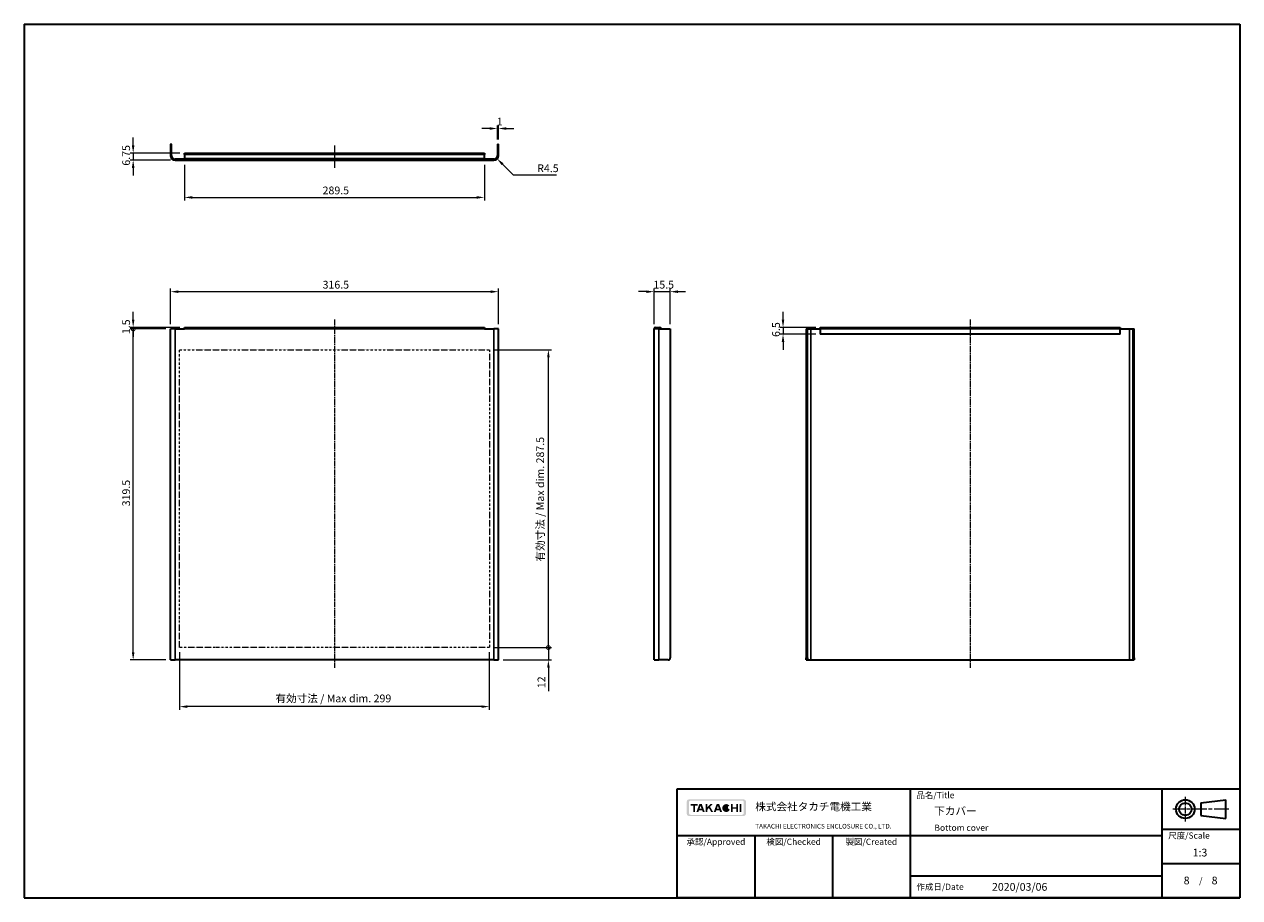
# Model space of a CAD drawing. Units: millimetres. Extents: x 17 to 11231, y 2 to 1688.
# Drawn here: x 10058 to 11231, y 2 to 845 of the extents above; entities that cross this region are included whole.
import ezdxf
from ezdxf.enums import TextEntityAlignment as Align

# ---------------------------------------------------------------- set-up
doc = ezdxf.new("R2010")
doc.units = ezdxf.units.MM
doc.linetypes.add('CHAIN', pattern=[0.3543, 0.2362, -0.0295, 0.0591, -0.0295])
doc.linetypes.add('DASH_DOUBLE_DOT', pattern=[0.4398, 0.24, -0.06, 0.0098, -0.06, 0.01, -0.06])
for name, color, linetype, lineweight in [('Border (ISO)', 7, 'Continuous', 35), ('Dimension (ISO)', 7, 'Continuous', 18), ('Dimension (ISO) @ 1', 7, 'Continuous', 18), ('Sketch Geometry (ISO)', 7, 'Continuous', 18), ('Title (ISO)', 7, 'Continuous', 35), ('Visible (ISO)', 7, 'Continuous', 35), ('Visible Narrow (ISO)', 7, 'Continuous', 25)]:
    doc.layers.add(name, color=color, linetype=linetype, lineweight=lineweight)
doc.layers.add('Centerline (ISO)', color=7, linetype='Continuous', lineweight=18, true_color=0x80ffff)
doc.layers.add('Hatch (ISO)', color=1, linetype='Continuous', lineweight=18, true_color=0xff0000)
doc.styles.add('Note Text (TK)', font='MS PGothic.ttf')
doc.styles.add('文字スタイル67', font='arial.ttf')
doc.dimstyles.new('Default - Method 1b (TK)', dxfattribs={"dimscale": 6, "dimtxt": 2.5, "dimasz": 2.5, "dimexe": 1, "dimexo": 1.5, "dimgap": 1, "dimtad": 1, "dimtoh": 1, "dimrnd": 1e-08, "dimdsep": 46, "dimtxsty": 'Note Text (TK)', "dimcen": 0.09, "dimdle": 5, "dimclrd": 100, "dimclre": 100, "dimclrt": 7, "dimadec": 1, "dimazin": 1, "dimtfac": 1, "dimtmove": 0, "dimatfit": 3, "dimfxl": 0, "dimtolj": 1, "dimlwd": -1, "dimlwe": -1, "dimarcsym": 0})

# ---------------------------------------------------------------- blocks, each defined once
blk = doc.blocks.new('図面枠 tk図枠')
at = {"layer": 'Border (ISO)'}
for p, q in [((14.5, 289), (405.5, 289)), ((14.5, 289), (14.5, 8)), ((405.5, 289), (405.5, 8)), ((14.5, 8), (405.5, 8))]:
    blk.add_line(p, q, dxfattribs=at)
blk = doc.blocks.new('表題欄 tk表題欄')
at = {"layer": 'Hatch (ISO)'}
h = blk.add_hatch(color=256, dxfattribs=at)
edge = h.paths.add_edge_path(flags=0)
edge.add_arc((95.58, 236.3), 0.596, 270, 360)
edge.add_line((96.17, 236.3), (96.17, 239.71))
edge.add_arc((95.58, 239.71), 0.596, 0, 90)
edge.add_line((95.58, 240.31), (79.14, 240.31))
edge.add_arc((79.14, 239.71), 0.596, 90, 180)
edge.add_line((78.54, 239.71), (78.54, 236.3))
edge.add_arc((79.14, 236.3), 0.596, 180, 270)
edge.add_line((79.14, 235.7), (95.58, 235.7))
edge = h.paths.add_edge_path()
edge.add_line((77.84, 239.96), (77.84, 236.05))
edge.add_arc((78.54, 236.05), 0.702, 180, 270)
edge.add_line((78.54, 235.35), (96.17, 235.35))
edge.add_arc((96.17, 236.05), 0.702, 270, 360)
edge.add_line((96.87, 236.05), (96.87, 239.96))
edge.add_arc((96.17, 239.96), 0.702, 0, 90)
edge.add_line((96.17, 240.66), (78.54, 240.66))
edge.add_arc((78.54, 239.96), 0.702, 90, 180)
for points in [[(79.07, 239.15), (79.07, 238.66), (79.92, 238.66), (79.92, 236.66), (80.51, 236.66), (80.51, 238.66), (81.36, 238.66), (81.36, 239.15)], [(85.68, 236.66), (84.94, 237.89), (84.42, 237.32), (84.42, 236.66), (83.9, 236.66), (83.9, 239.15), (84.42, 239.15), (84.42, 238.1), (85.39, 239.15), (86.11, 239.15), (85.32, 238.3), (86.3, 236.66)], [(92.09, 239.15), (92.09, 236.66), (92.61, 236.66), (92.61, 237.66), (93.77, 237.66), (93.77, 236.66), (94.29, 236.66), (94.29, 239.15), (93.77, 239.15), (93.77, 238.15), (92.61, 238.15), (92.61, 239.15)], [(94.84, 239.15), (94.84, 236.66), (95.36, 236.66), (95.36, 239.15)]]:
    blk.add_hatch(color=256, dxfattribs=at).paths.add_polyline_path(points)
h = blk.add_hatch(color=256, dxfattribs=at)
h.paths.add_polyline_path([(82.59, 237.71), (81.95, 237.71), (82.27, 238.58)], flags=0)
h.paths.add_polyline_path([(82.78, 237.2), (81.76, 237.2), (81.57, 236.66), (80.95, 236.66), (81.86, 239.15), (82.68, 239.15), (83.59, 236.66), (82.98, 236.66)])
h = blk.add_hatch(color=256, dxfattribs=at)
h.paths.add_polyline_path([(87.53, 237.71), (88.16, 237.71), (87.85, 238.58)], flags=0)
h.paths.add_polyline_path([(87.14, 236.66), (87.34, 237.2), (88.35, 237.2), (88.55, 236.66), (89.17, 236.66), (88.25, 239.15), (87.44, 239.15), (86.52, 236.66)])
h = blk.add_hatch(color=256, dxfattribs=at)
edge = h.paths.add_edge_path()
edge.add_arc((90.52, 237.9), 1.27, 38.5505, 336.582)
edge.add_line((91.69, 237.4), (91.17, 237.62))
edge.add_ellipse((90.52, 237.9), major_axis=(0, -0.8), ratio=0.867347, start_angle=124.651, end_angle=429.4109, ccw=False)
edge.add_line((91.09, 238.36), (91.52, 238.7))
at = {"layer": 'Title (ISO)'}
for p, q in [((74.71, 244.05), (255.71, 244.05)), ((74.71, 209.05), (74.71, 244.05)), ((149.71, 244.05), (149.71, 209.05)), ((230.71, 244.05), (230.71, 209.05)), ((255.71, 244.05), (255.71, 209.05)), ((243.21, 239.55), (251.21, 240.55)), ((243.21, 239.55), (243.21, 235.55)), ((251.21, 234.55), (251.21, 240.55)), ((243.21, 235.55), (251.21, 234.55)), ((230.71, 231.05), (255.71, 231.05)), ((74.71, 229.05), (230.71, 229.05)), ((99.71, 229.05), (99.71, 209.05)), ((124.71, 229.05), (124.71, 209.05)), ((230.71, 220.05), (255.71, 220.05)), ((149.71, 216.05), (230.71, 216.05)), ((255.71, 209.05), (74.71, 209.05))]:
    blk.add_line(p, q, dxfattribs=at)
at = {"layer": 'Title (ISO)', "color": 4, "linetype": 'CHAIN', "lineweight": 18, "ltscale": 8.88956, "true_color": 0x00ffff}
blk.add_line((238.21, 241.55), (238.21, 233.55), dxfattribs=at)
at = {"layer": 'Title (ISO)', "color": 4, "linetype": 'CHAIN', "lineweight": 18, "ltscale": 20.001633, "true_color": 0x00ffff}
blk.add_line((252.21, 237.55), (234.21, 237.55), dxfattribs=at)
at = {"layer": 'Title (ISO)'}
for radius in [3, 2]:
    blk.add_circle((238.21, 237.55), radius, dxfattribs=at)
at = {"layer": 'Title (ISO)', "color": 1, "true_color": 0xff0000, "char_height": 2, "line_spacing_factor": 1.5, "style": 'Note Text (TK)'}
for s, insert, attachment_point in [('\\fＭＳ Ｐゴシック|b0|i0;\\H2.0000;品名/Title', (151.71, 242.05), 4), ('\\fＭＳ Ｐゴシック|b0|i0;\\H2.0000;承認/Approved', (87.21, 227.05), 5), ('\\fＭＳ Ｐゴシック|b0|i0;\\H2.0000;検図/Checked', (112.21, 227.05), 5), ('\\fＭＳ Ｐゴシック|b0|i0;\\H2.0000;製図/Created', (137.21, 227.05), 5), ('\\fＭＳ Ｐゴシック|b0|i0;\\H2.0000;尺度/Scale', (232.71, 229.05), 4), ('\\fＭＳ Ｐゴシック|b0|i0;\\H2.0000;作成日/Date', (151.71, 212.55), 4)]:
    blk.add_mtext(s, dxfattribs=dict(at, insert=insert, attachment_point=attachment_point))
at = {"layer": 'Title (ISO)', "color": 7, "line_spacing_factor": 1.5, "style": 'Note Text (TK)'}
for s, insert, char_height, attachment_point in [('株式会社タカチ電機工業', (99.87, 238.05), 2.5, 4), ('\\fArial|b0|i0;\\H1.4986;TAKACHI ELECTRONICS ENCLOSURE CO., LTD.', (99.87, 232.05), 1.4986, 4), ('\\fＭＳ Ｐゴシック|b0|i0;\\H2.0000;/', (243.21, 214.55), 2, 5)]:
    blk.add_mtext(s, dxfattribs=dict(at, insert=insert, char_height=char_height, attachment_point=attachment_point))
at = {"layer": 'Title (ISO)', "color": 7}
for tag, p, height, style in [('<品名>_001', (157.57, 235.64), 2.5, 'Note Text (TK)'), ('<Title>_001', (157.49, 230.55), 2, '文字スタイル67'), ('<ページ_No.>_001', (237.95, 213.3), 2.5, 'Note Text (TK)'), ('<総ページ数>_001', (246.8, 213.3), 2.5, 'Note Text (TK)'), ('作成日_001', (175.63, 211.28), 2.5, 'Note Text (TK)')]:
    blk.add_attdef(tag, p, '', height=height, dxfattribs=dict(at, style=style))
at = {"layer": 'Title (ISO)', "color": 7, "style": 'Note Text (TK)'}
blk.add_attdef('<尺度>', text='', height=2.5, dxfattribs=at).set_placement((243.21, 223.55), align=Align.MIDDLE_CENTER)
blk = doc.blocks.new('*D218')
at = {"layer": 'Defpoints', "color": 0, "transparency": 16777216}
for p in [(10515.2, 586.8), (10198.7, 550.8), (10515.2, 550.8)]:
    blk.add_point(p, dxfattribs=at)
at = {"layer": 'Dimension (ISO)', "color": 100, "transparency": 16777216}
for p, q in [((10198.7, 555.3), (10198.7, 589.8)), ((10206.2, 586.8), (10507.7, 586.8)), ((10515.2, 555.3), (10515.2, 589.8))]:
    blk.add_line(p, q, dxfattribs=at)
for points in [[(10206.2, 588), (10206.2, 585.5), (10198.7, 586.8)], [(10507.7, 588), (10507.7, 585.5), (10515.2, 586.8)]]:
    blk.add_solid(points, dxfattribs=at)
at = {"layer": 'Dimension (ISO)', "color": 7, "transparency": 16777216, "insert": (10345.5, 593.5), "char_height": 7.5, "attachment_point": 4, "style": 'Note Text (TK)'}
blk.add_mtext('\\A1;316.5', dxfattribs=at)
blk = doc.blocks.new('_DotSmall')
at = {"color": 0, "linetype": 'ByBlock', "const_width": 0.5}
blk.add_lwpolyline([(-0.0625, 0, 1), (0.0625, 0, 1)], format="xyb", close=True, dxfattribs=at)
blk = doc.blocks.new('*D219')
at = {"layer": 'Defpoints', "color": 0, "transparency": 16777216}
for p in [(10162.7, 550.8), (10198.7, 550.8), (10198.7, 231.3)]:
    blk.add_point(p, dxfattribs=at)
at = {"layer": 'Dimension (ISO)', "color": 100, "transparency": 16777216}
for p, q in [((10194.2, 550.8), (10159.7, 550.8)), ((10162.7, 238.8), (10162.7, 550.8)), ((10194.2, 231.3), (10159.7, 231.3))]:
    blk.add_line(p, q, dxfattribs=at)
blk.add_solid([(10161.4, 238.8), (10163.9, 238.8), (10162.7, 231.3)], dxfattribs=at)
at = {"layer": 'Dimension (ISO)', "color": 100, "transparency": 16777216, "xscale": 7.5, "yscale": 7.5, "zscale": 7.5, "rotation": 90}
blk.add_blockref('_DotSmall', (10162.7, 550.8), dxfattribs=at)
at = {"layer": 'Dimension (ISO)', "color": 7, "transparency": 16777216, "insert": (10155.9, 379.6), "char_height": 7.5, "attachment_point": 4, "rotation": 90, "style": 'Note Text (TK)'}
blk.add_mtext('\\A1;319.5', dxfattribs=at)
blk = doc.blocks.new('*D220')
at = {"layer": 'Defpoints', "color": 0, "transparency": 16777216}
for p in [(10162.7, 552.3), (10212.2, 552.3), (10198.7, 550.8)]:
    blk.add_point(p, dxfattribs=at)
at = {"layer": 'Dimension (ISO)', "color": 100, "transparency": 16777216}
for p, q in [((10162.7, 559.8), (10162.7, 567.3)), ((10207.7, 552.3), (10159.7, 552.3)), ((10162.7, 550.8), (10162.7, 552.3)), ((10194.2, 550.8), (10159.7, 550.8)), ((10162.7, 550.8), (10162.7, 543.3))]:
    blk.add_line(p, q, dxfattribs=at)
blk.add_solid([(10161.4, 559.8), (10163.9, 559.8), (10162.7, 552.3)], dxfattribs=at)
at = {"layer": 'Dimension (ISO)', "color": 100, "transparency": 16777216, "xscale": 7.5, "yscale": 7.5, "zscale": 7.5, "rotation": 90}
blk.add_blockref('_DotSmall', (10162.7, 550.8), dxfattribs=at)
at = {"layer": 'Dimension (ISO)', "color": 7, "transparency": 16777216, "insert": (10155.9, 545.8), "char_height": 7.5, "attachment_point": 4, "rotation": 90, "style": 'Note Text (TK)'}
blk.add_mtext('\\A1;1.5', dxfattribs=at)
blk = doc.blocks.new('*D221')
at = {"layer": 'Defpoints', "color": 0, "transparency": 16777216}
for p in [(10212.2, 720.5), (10162.7, 713.8), (10203.2, 713.8)]:
    blk.add_point(p, dxfattribs=at)
at = {"layer": 'Dimension (ISO)', "color": 100, "transparency": 16777216}
for p, q in [((10162.7, 728), (10162.7, 735.5)), ((10207.7, 720.5), (10159.7, 720.5)), ((10162.7, 720.5), (10162.7, 713.8)), ((10198.7, 713.8), (10159.7, 713.8)), ((10162.7, 706.3), (10162.7, 698.8))]:
    blk.add_line(p, q, dxfattribs=at)
for points in [[(10161.4, 728), (10163.9, 728), (10162.7, 720.5)], [(10161.4, 706.3), (10163.9, 706.3), (10162.7, 713.8)]]:
    blk.add_solid(points, dxfattribs=at)
at = {"layer": 'Dimension (ISO)', "color": 7, "transparency": 16777216, "insert": (10155.9, 708.4), "char_height": 7.5, "attachment_point": 4, "rotation": 90, "style": 'Note Text (TK)'}
blk.add_mtext('\\A1;6.75', dxfattribs=at)
blk = doc.blocks.new('*D222')
at = {"layer": 'Defpoints', "color": 0, "transparency": 16777216}
for p in [(10212.2, 713.8), (10501.7, 713.8), (10501.7, 677.8)]:
    blk.add_point(p, dxfattribs=at)
at = {"layer": 'Dimension (ISO)', "color": 100, "transparency": 16777216}
for p, q in [((10212.2, 709.3), (10212.2, 674.8)), ((10501.7, 709.3), (10501.7, 674.8)), ((10219.7, 677.8), (10494.2, 677.8))]:
    blk.add_line(p, q, dxfattribs=at)
for points in [[(10219.7, 679), (10219.7, 676.5), (10212.2, 677.8)], [(10494.2, 679), (10494.2, 676.5), (10501.7, 677.8)]]:
    blk.add_solid(points, dxfattribs=at)
at = {"layer": 'Dimension (ISO)', "color": 7, "transparency": 16777216, "insert": (10345.5, 684.5), "char_height": 7.5, "attachment_point": 4, "style": 'Note Text (TK)'}
blk.add_mtext('\\A1;289.5', dxfattribs=at)
blk = doc.blocks.new('*D223')
at = {"layer": 'Defpoints', "color": 0, "transparency": 16777216}
for p in [(10515.2, 744.3), (10514.2, 729.3), (10515.2, 729.3)]:
    blk.add_point(p, dxfattribs=at)
at = {"layer": 'Dimension (ISO)', "color": 100, "transparency": 16777216}
for p, q in [((10506.7, 744.3), (10499.2, 744.3)), ((10514.2, 733.8), (10514.2, 747.3)), ((10514.2, 744.3), (10515.2, 744.3)), ((10515.2, 733.8), (10515.2, 747.3)), ((10522.7, 744.3), (10530.2, 744.3))]:
    blk.add_line(p, q, dxfattribs=at)
for points in [[(10506.7, 745.5), (10506.7, 743), (10514.2, 744.3)], [(10522.7, 745.5), (10522.7, 743), (10515.2, 744.3)]]:
    blk.add_solid(points, dxfattribs=at)
at = {"layer": 'Dimension (ISO)', "color": 7, "transparency": 16777216, "insert": (10513.6, 751), "char_height": 7.5, "attachment_point": 4, "style": 'Note Text (TK)'}
blk.add_mtext('\\A1;1', dxfattribs=at)
blk = doc.blocks.new('*D224')
at = {"layer": 'Defpoints', "color": 0, "transparency": 16777216}
for p in [(10510.7, 718.3), (10513.9, 715.1)]:
    blk.add_point(p, dxfattribs=at)
at = {"layer": 'Dimension (ISO)', "color": 100, "transparency": 16777216}
for p, q in [((10529.8, 699.2), (10519.2, 709.8)), ((10571.1, 699.2), (10529.8, 699.2))]:
    blk.add_line(p, q, dxfattribs=at)
blk.add_solid([(10520.1, 710.7), (10518.3, 708.9), (10513.9, 715.1)], dxfattribs=at)
at = {"layer": 'Dimension (ISO)', "color": 7, "transparency": 16777216, "insert": (10552.6, 705.9), "char_height": 7.5, "attachment_point": 4, "style": 'Note Text (TK)'}
blk.add_mtext('\\A1;R4.5', dxfattribs=at)
blk = doc.blocks.new('*D225')
at = {"layer": 'Defpoints', "color": 0, "transparency": 16777216}
for p in [(10207.4, 243.3), (10506.4, 243.3), (10207.4, 186.3)]:
    blk.add_point(p, dxfattribs=at)
at = {"layer": 'Dimension (ISO)', "color": 100, "transparency": 16777216}
for p, q in [((10207.4, 238.8), (10207.4, 183.3)), ((10506.4, 238.8), (10506.4, 183.3)), ((10498.9, 186.3), (10214.9, 186.3))]:
    blk.add_line(p, q, dxfattribs=at)
for points in [[(10214.9, 187.5), (10214.9, 185), (10207.4, 186.3)], [(10498.9, 187.5), (10498.9, 185), (10506.4, 186.3)]]:
    blk.add_solid(points, dxfattribs=at)
at = {"layer": 'Dimension (ISO)', "color": 7, "transparency": 16777216, "insert": (10300, 194.2), "char_height": 7.5, "attachment_point": 4, "style": 'Note Text (TK)'}
blk.add_mtext('\\A1;\\fＭＳ Ｐゴシック|b0|i0;\\H7.5000;有効寸法 / Max dim. 299', dxfattribs=at)
blk = doc.blocks.new('*D226')
at = {"layer": 'Defpoints', "color": 0, "transparency": 16777216}
for p in [(10506.4, 243.3), (10563.4, 243.3), (10515.2, 231.3)]:
    blk.add_point(p, dxfattribs=at)
at = {"layer": 'Dimension (ISO)', "color": 100, "transparency": 16777216}
for p, q in [((10563.4, 243.3), (10563.4, 258.3)), ((10510.9, 243.3), (10566.4, 243.3)), ((10563.4, 243.3), (10563.4, 231.3)), ((10519.7, 231.3), (10566.4, 231.3)), ((10563.4, 223.8), (10563.4, 201.1))]:
    blk.add_line(p, q, dxfattribs=at)
blk.add_solid([(10562.2, 223.8), (10564.7, 223.8), (10563.4, 231.3)], dxfattribs=at)
at = {"layer": 'Dimension (ISO)', "color": 100, "transparency": 16777216, "xscale": 7.5, "yscale": 7.5, "zscale": 7.5, "rotation": 270}
blk.add_blockref('_DotSmall', (10563.4, 243.3), dxfattribs=at)
at = {"layer": 'Dimension (ISO)', "color": 7, "transparency": 16777216, "insert": (10556.7, 204.1), "char_height": 7.5, "attachment_point": 4, "rotation": 90, "style": 'Note Text (TK)'}
blk.add_mtext('\\A1;12', dxfattribs=at)
blk = doc.blocks.new('*D227')
at = {"layer": 'Defpoints', "color": 0, "transparency": 16777216}
for p in [(10506.4, 530.8), (10563.4, 530.8), (10506.4, 243.3)]:
    blk.add_point(p, dxfattribs=at)
at = {"layer": 'Dimension (ISO)', "color": 100, "transparency": 16777216}
for p, q in [((10510.9, 530.8), (10566.4, 530.8)), ((10563.4, 243.3), (10563.4, 523.3)), ((10510.9, 243.3), (10566.4, 243.3))]:
    blk.add_line(p, q, dxfattribs=at)
blk.add_solid([(10562.2, 523.3), (10564.7, 523.3), (10563.4, 530.8)], dxfattribs=at)
at = {"layer": 'Dimension (ISO)', "color": 100, "transparency": 16777216, "xscale": 7.5, "yscale": 7.5, "zscale": 7.5, "rotation": 270}
blk.add_blockref('_DotSmall', (10563.4, 243.3), dxfattribs=at)
at = {"layer": 'Dimension (ISO)', "color": 7, "transparency": 16777216, "insert": (10555.5, 326.3), "char_height": 7.5, "attachment_point": 4, "rotation": 90, "style": 'Note Text (TK)'}
blk.add_mtext('\\A1;\\fＭＳ Ｐゴシック|b0|i0;\\H7.5000;有効寸法 / Max dim. 287.5', dxfattribs=at)
blk = doc.blocks.new('*D228')
at = {"layer": 'Defpoints', "color": 0, "transparency": 16777216}
for p in [(10680.9, 586.8), (10665.4, 550.8), (10680.9, 550.8)]:
    blk.add_point(p, dxfattribs=at)
at = {"layer": 'Dimension (ISO)', "color": 100, "transparency": 16777216}
for p, q in [((10657.9, 586.8), (10650.4, 586.8)), ((10665.4, 555.3), (10665.4, 589.8)), ((10665.4, 586.8), (10680.9, 586.8)), ((10680.9, 555.3), (10680.9, 589.8)), ((10688.4, 586.8), (10695.9, 586.8))]:
    blk.add_line(p, q, dxfattribs=at)
for points in [[(10657.9, 588), (10657.9, 585.5), (10665.4, 586.8)], [(10688.4, 588), (10688.4, 585.5), (10680.9, 586.8)]]:
    blk.add_solid(points, dxfattribs=at)
at = {"layer": 'Dimension (ISO)', "color": 7, "transparency": 16777216, "insert": (10664.8, 593.5), "char_height": 7.5, "attachment_point": 4, "style": 'Note Text (TK)'}
blk.add_mtext('\\A1;15.5', dxfattribs=at)
blk = doc.blocks.new('*D229')
at = {"layer": 'Defpoints', "color": 0, "transparency": 16777216}
for p in [(10825.9, 552.3), (10789.9, 545.8), (10825.9, 545.8)]:
    blk.add_point(p, dxfattribs=at)
at = {"layer": 'Dimension (ISO)', "color": 100, "transparency": 16777216}
for p, q in [((10789.9, 559.8), (10789.9, 567.3)), ((10821.4, 552.3), (10786.9, 552.3)), ((10789.9, 552.3), (10789.9, 545.8)), ((10821.4, 545.8), (10786.9, 545.8)), ((10789.9, 538.3), (10789.9, 530.8))]:
    blk.add_line(p, q, dxfattribs=at)
for points in [[(10788.6, 559.8), (10791.1, 559.8), (10789.9, 552.3)], [(10788.6, 538.3), (10791.1, 538.3), (10789.9, 545.8)]]:
    blk.add_solid(points, dxfattribs=at)
at = {"layer": 'Dimension (ISO)', "color": 7, "transparency": 16777216, "insert": (10783.1, 543.1), "char_height": 7.5, "attachment_point": 4, "rotation": 90, "style": 'Note Text (TK)'}
blk.add_mtext('\\A1;6.5', dxfattribs=at)

msp = doc.modelspace()

# ---------------------------------------------------------------- linework, layer by layer
at = {"layer": 'Centerline (ISO)', "linetype": 'CHAIN', "ltscale": 8.056153}
msp.add_line((10356.9478, 728.0242), (10356.9478, 706.2742), dxfattribs=at)
at = {"layer": 'Centerline (ISO)', "linetype": 'CHAIN', "ltscale": 23.990969}
for p, q in [((10356.9478, 559.7993), (10356.9478, 223.7993)), ((10970.613, 559.7993), (10970.613, 223.7993))]:
    msp.add_line(p, q, dxfattribs=at)
at = {"layer": 'Sketch Geometry (ISO)', "color": 4, "linetype": 'DASH_DOUBLE_DOT', "lineweight": 18, "ltscale": 9.064727, "true_color": 0x00ffff}
for p, q in [((10207.4478, 530.7993), (10506.4478, 530.7993)), ((10506.4478, 243.2993), (10207.4478, 243.2993))]:
    msp.add_line(p, q, dxfattribs=at)
at = {"layer": 'Sketch Geometry (ISO)', "color": 4, "linetype": 'DASH_DOUBLE_DOT', "lineweight": 18, "ltscale": 9.079253, "true_color": 0x00ffff}
for p, q in [((10207.4478, 243.2993), (10207.4478, 530.7993)), ((10506.4478, 530.7993), (10506.4478, 243.2993))]:
    msp.add_line(p, q, dxfattribs=at)
at = {"layer": 'Visible (ISO)'}
for p, q in [((10198.6978, 729.2742), (10198.6978, 718.2742)), ((10199.6978, 729.2742), (10198.6978, 729.2742)), ((10199.6978, 718.2742), (10199.6978, 729.2742)), ((10514.1978, 729.2742), (10515.1978, 729.2742)), ((10514.1978, 729.2742), (10514.1978, 718.2742)), ((10515.1978, 718.2742), (10515.1978, 729.2742)), ((10212.1978, 720.5242), (10501.6978, 720.5242)), ((10212.1978, 719.0242), (10212.1978, 720.5242)), ((10212.1978, 719.0242), (10212.1978, 715.2742)), ((10501.6978, 720.5242), (10501.6978, 719.0242)), ((10501.6978, 715.2742), (10501.6978, 719.0242)), ((10212.1978, 714.7742), (10203.1978, 714.7742)), ((10203.1978, 713.7742), (10212.1978, 713.7742)), ((10212.1978, 713.7742), (10212.1978, 715.2742)), ((10212.1978, 713.7742), (10501.6978, 713.7742)), ((10501.6978, 715.2742), (10501.6978, 713.7742)), ((10510.6978, 714.7742), (10501.6978, 714.7742)), ((10501.6978, 713.7742), (10510.6978, 713.7742)), ((10212.1978, 550.7993), (10212.1978, 552.2993)), ((10212.1978, 552.2993), (10501.6978, 552.2993)), ((10501.6978, 552.2993), (10501.6978, 550.7993)), ((10666.9451, 552.2993), (10670.6951, 552.2993)), ((10825.863, 552.2993), (11115.363, 552.2993)), ((10825.863, 550.7993), (10825.863, 552.2993)), ((11115.363, 552.2993), (11115.363, 550.7993)), ((10198.6978, 231.2993), (10198.6978, 550.7993)), ((10203.1978, 550.7993), (10198.6978, 550.7993)), ((10203.1978, 550.7993), (10212.1978, 550.7993)), ((10501.6978, 550.7993), (10510.6978, 550.7993)), ((10515.1978, 550.7993), (10510.6978, 550.7993)), ((10515.1978, 231.2993), (10515.1978, 550.7993)), ((10665.4451, 231.2993), (10665.4451, 550.7993)), ((10669.9451, 550.7993), (10665.4451, 550.7993)), ((10670.6951, 551.2993), (10666.9451, 551.2993)), ((10669.9451, 550.7993), (10680.9451, 550.7993)), ((10680.9451, 550.7993), (10680.9451, 233.2993)), ((10812.363, 550.7993), (10812.363, 233.2993)), ((10813.363, 550.7993), (10812.363, 550.7993)), ((10813.363, 550.7993), (10816.863, 550.7993)), ((10813.363, 233.2993), (10813.363, 550.7993)), ((10816.863, 550.7993), (10825.863, 550.7993)), ((10825.863, 550.7993), (10825.863, 545.7993)), ((11115.363, 545.7993), (10825.863, 545.7993)), ((11115.363, 545.7993), (11115.363, 550.7993)), ((11115.363, 550.7993), (11124.363, 550.7993)), ((11124.363, 550.7993), (11127.863, 550.7993)), ((11127.863, 550.7993), (11128.863, 550.7993)), ((11127.863, 233.2993), (11127.863, 550.7993)), ((11128.863, 233.2993), (11128.863, 550.7993)), ((10198.6978, 231.2993), (10203.1978, 231.2993)), ((10510.6978, 231.2993), (10203.1978, 231.2993)), ((10510.6978, 231.2993), (10515.1978, 231.2993)), ((10665.4451, 231.2993), (10669.9451, 231.2993)), ((10678.9451, 231.2993), (10669.9451, 231.2993)), ((10812.363, 231.2993), (10812.363, 233.2993)), ((10812.363, 231.2993), (10813.363, 231.2993)), ((10813.363, 233.2993), (10813.363, 231.2993)), ((10813.363, 231.2993), (10816.863, 231.2993)), ((10816.863, 231.2993), (11124.363, 231.2993)), ((11124.363, 231.2993), (11127.863, 231.2993)), ((11127.863, 231.2993), (11127.863, 233.2993)), ((11127.863, 231.2993), (11128.863, 231.2993)), ((11128.863, 233.2993), (11128.863, 231.2993))]:
    msp.add_line(p, q, dxfattribs=at)
for centre, radius, start, end in [((10203.1978, 718.2742), 4.5, 180, 270), ((10203.1978, 718.2742), 3.5, 180, 270), ((10510.6978, 718.2742), 3.5, 270, 0), ((10510.6978, 718.2742), 4.5, 270, 0), ((10666.9451, 550.7993), 1.5, 90, 180), ((10670.6951, 550.7993), 1.5, 0, 90), ((10666.9451, 550.7993), 0.5, 90, 180), ((10670.6951, 550.7993), 0.5, 0, 90), ((10678.9451, 233.2993), 2, 270, 0)]:
    msp.add_arc(centre, radius, start, end, dxfattribs=at)
at = {"layer": 'Visible Narrow (ISO)'}
for p, q in [((10198.6978, 718.2742), (10199.6978, 718.2742)), ((10501.6978, 719.0242), (10212.1978, 719.0242)), ((10515.1978, 718.2742), (10514.1978, 718.2742)), ((10203.1978, 713.7742), (10203.1978, 714.7742)), ((10212.1978, 715.2742), (10501.6978, 715.2742)), ((10510.6978, 713.7742), (10510.6978, 714.7742)), ((10203.1978, 231.2993), (10203.1978, 550.7993)), ((10212.1978, 550.7993), (10501.6978, 550.7993)), ((10510.6978, 231.2993), (10510.6978, 550.7993)), ((10669.9451, 231.2993), (10669.9451, 550.7993)), ((10816.863, 550.7993), (10816.863, 231.2993)), ((11115.363, 550.7993), (10825.863, 550.7993)), ((11124.363, 550.7993), (11124.363, 231.2993)), ((10813.363, 233.2993), (10812.363, 233.2993)), ((11128.863, 233.2993), (11127.863, 233.2993))]:
    msp.add_line(p, q, dxfattribs=at)

# ---------------------------------------------------------------- block references
at = {"xscale": 3, "yscale": 3, "zscale": 3}
msp.add_blockref('図面枠 tk図枠', (10014.1101, -22.1509), dxfattribs=at)
ref = msp.add_blockref('表題欄 tk表題欄', (10463.4836, -625.3091), dxfattribs=dict(xscale=3, yscale=3, zscale=3))
ref.add_attrib('<品名>_001', '下カバー', (10935.8004, 81.8647), dxfattribs={"layer": 'Title (ISO)', "color": 7, "height": 7.5, "style": 'Note Text (TK)'})
ref.add_attrib('<尺度>_001', '1:3', (11185.1967, 41.6503), dxfattribs={"layer": 'Title (ISO)', "color": 7, "height": 7.5, "style": 'Note Text (TK)'})
ref.add_attrib('作成日_001', '2020/03/06', (10991.5349, 8.5377), dxfattribs={"layer": 'Title (ISO)', "color": 7, "height": 7.5, "style": 'Note Text (TK)'})
ref.add_attrib('<Title>_001', 'Bottom cover', (10935.9962, 66.3982), dxfattribs={"layer": 'Title (ISO)', "color": 7, "height": 6, "style": '文字スタイル67'})
ref.add_attrib('<ページ_No.>_001', '8', (11176.5461, 14.6963), dxfattribs={"layer": 'Title (ISO)', "color": 7, "height": 7.5, "style": 'Note Text (TK)'})
ref.add_attrib('<総ページ数>_001', '8', (11203.5461, 14.6963), dxfattribs={"layer": 'Title (ISO)', "color": 7, "height": 7.5, "style": 'Note Text (TK)'})

# ---------------------------------------------------------------- dimensions: what is measured, and where the dimension line sits
at = {"layer": 'Dimension (ISO) @ 1', "color": 100, "true_color": 0x00ff3f}
for base, p1, p2, angle, override, picture, middle in [((10515.1978, 744.2742), (10514.1978, 729.2742), (10515.1978, 729.2742), 180, {"dimscale": 1, "dimtxt": 7.5, "dimasz": 7.5, "dimexe": 3, "dimexo": 4.5, "dimgap": 3, "dimtoh": 0, "dimdec": 2, "dimcen": 0.27, "dimtol": 0, "dimlim": 0, "dimtp": 0, "dimtm": 0, "dimtdec": 2, "dimtix": 0, "dimtofl": 1, "dimtmove": 0, "dimatfit": 1}, '*D223', (10514.6978, 744.2742)), ((10162.6978, 713.7742), (10212.1978, 720.5242), (10203.1978, 713.7742), 270, {"dimscale": 1, "dimtxt": 7.5, "dimasz": 7.5, "dimexe": 3, "dimexo": 4.5, "dimgap": 3, "dimtoh": 0, "dimdec": 2, "dimcen": 0.27, "dimtol": 0, "dimlim": 0, "dimtp": 0, "dimtm": 0, "dimtdec": 2, "dimtix": 0, "dimtofl": 1, "dimtmove": 0, "dimatfit": 1}, '*D221', (10162.6978, 717.1492)), ((10501.6978, 677.7742), (10212.1978, 713.7742), (10501.6978, 713.7742), 180, {"dimscale": 1, "dimtxt": 7.5, "dimasz": 7.5, "dimexe": 3, "dimexo": 4.5, "dimgap": 3, "dimtoh": 0, "dimdec": 2, "dimcen": 0.27, "dimtol": 0, "dimlim": 0, "dimtp": 0, "dimtm": 0, "dimtdec": 2, "dimtix": 0, "dimtofl": 0, "dimtmove": 0, "dimatfit": 1}, '*D222', (10356.9478, 677.7742)), ((10162.6978, 552.2993), (10198.6978, 550.7993), (10212.1978, 552.2993), 90, {"dimscale": 1, "dimtxt": 7.5, "dimasz": 7.5, "dimexe": 3, "dimexo": 4.5, "dimgap": 3, "dimtoh": 0, "dimdec": 2, "dimblk1": 'DotSmall', "dimsah": 1, "dimcen": 0.27, "dimdle": 0, "dimtol": 0, "dimlim": 0, "dimtp": 0, "dimtm": 0, "dimtdec": 2, "dimtix": 0, "dimtofl": 1, "dimtmove": 0, "dimatfit": 1}, '*D220', (10162.6978, 551.5493)), ((10789.863, 545.7993), (10825.863, 552.2993), (10825.863, 545.7993), 270, {"dimscale": 1, "dimtxt": 7.5, "dimasz": 7.5, "dimexe": 3, "dimexo": 4.5, "dimgap": 3, "dimtoh": 0, "dimdec": 2, "dimcen": 0.27, "dimtol": 0, "dimlim": 0, "dimtp": 0, "dimtm": 0, "dimtdec": 2, "dimtix": 0, "dimtofl": 1, "dimtmove": 0, "dimatfit": 1}, '*D229', (10789.863, 549.0493)), ((10162.6978, 550.7993), (10198.6978, 231.2993), (10198.6978, 550.7993), 90, {"dimscale": 1, "dimtxt": 7.5, "dimasz": 7.5, "dimexe": 3, "dimexo": 4.5, "dimgap": 3, "dimtoh": 0, "dimdec": 2, "dimblk2": 'DotSmall', "dimsah": 1, "dimcen": 0.27, "dimdle": 0, "dimtol": 0, "dimlim": 0, "dimtp": 0, "dimtm": 0, "dimtdec": 2, "dimtix": 0, "dimtofl": 0, "dimtmove": 0, "dimatfit": 1}, '*D219', (10162.6978, 391.0193)), ((10563.4478, 243.2993), (10515.1978, 231.2993), (10506.4478, 243.2993), 90, {"dimscale": 1, "dimtxt": 7.5, "dimasz": 7.5, "dimexe": 3, "dimexo": 4.5, "dimgap": 3, "dimtoh": 0, "dimdec": 2, "dimblk2": 'DotSmall', "dimsah": 1, "dimcen": 0.27, "dimdle": 0, "dimtol": 0, "dimlim": 0, "dimtp": 0, "dimtm": 0, "dimtdec": 2, "dimtix": 0, "dimtofl": 1, "dimtmove": 0, "dimatfit": 1}, '*D226', (10563.4478, 208.697))]:
    dim = msp.add_linear_dim(base=base, p1=p1, p2=p2, angle=angle, dimstyle='Default - Method 1b (TK)', override=override, dxfattribs=at)
    dim.commit()
    dim.dimension.update_dxf_attribs({"geometry": picture, "text_midpoint": middle, "dimtype": 128})
dim = msp.add_radius_dim(center=(10510.6978, 718.2742), mpoint=(10513.8798, 715.0922), dimstyle='Default - Method 1b (TK)', override={"dimscale": 1, "dimtxt": 7.5, "dimasz": 7.5, "dimexe": 3, "dimexo": 4.5, "dimgap": 3, "dimtih": 1, "dimdec": 2, "dimlfac": 1, "dimcen": 0, "dimtol": 0, "dimlim": 0, "dimtp": 0, "dimtm": 0, "dimtdec": 2, "dimtix": 0, "dimtofl": 0, "dimtmove": 0, "dimatfit": 3}, dxfattribs=at)
dim.commit()
dim.dimension.update_dxf_attribs({"geometry": '*D224', "text_midpoint": (10561.8906, 699.1823), "dimtype": 132})
for base, p1, p2, override, picture, middle in [((10515.1978, 586.7993), (10198.6978, 550.7993), (10515.1978, 550.7993), {"dimscale": 1, "dimtxt": 7.5, "dimasz": 7.5, "dimexe": 3, "dimexo": 4.5, "dimgap": 3, "dimtoh": 0, "dimdec": 2, "dimcen": 0.27, "dimtol": 0, "dimlim": 0, "dimtp": 0, "dimtm": 0, "dimtdec": 2, "dimtix": 0, "dimtofl": 0, "dimtmove": 0, "dimatfit": 1}, '*D218', (10356.9478, 586.7993)), ((10680.9451, 586.7993), (10665.4451, 550.7993), (10680.9451, 550.7993), {"dimscale": 1, "dimtxt": 7.5, "dimasz": 7.5, "dimexe": 3, "dimexo": 4.5, "dimgap": 3, "dimtoh": 0, "dimdec": 2, "dimcen": 0.27, "dimtol": 0, "dimlim": 0, "dimtp": 0, "dimtm": 0, "dimtdec": 2, "dimtix": 0, "dimtofl": 1, "dimtmove": 0, "dimatfit": 1}, '*D228', (10673.1951, 586.7993))]:
    dim = msp.add_linear_dim(base=base, p1=p1, p2=p2, dimstyle='Default - Method 1b (TK)', override=override, dxfattribs=at)
    dim.commit()
    dim.dimension.update_dxf_attribs({"geometry": picture, "text_midpoint": middle, "dimtype": 128})
for base, p2, angle, override, picture, middle in [((10563.4478, 530.7993), (10506.4478, 530.7993), 90, {"dimscale": 1, "dimtxt": 7.5, "dimasz": 7.5, "dimexe": 3, "dimexo": 4.5, "dimgap": 3, "dimtoh": 0, "dimdec": 2, "dimblk1": 'DotSmall', "dimsah": 1, "dimcen": 0.27, "dimdle": 0, "dimtol": 0, "dimlim": 0, "dimtp": 0, "dimtm": 0, "dimtdec": 2, "dimtix": 0, "dimtofl": 0, "dimtmove": 0, "dimatfit": 1}, '*D227', (10563.4478, 387.0793)), ((10207.4478, 186.2993), (10207.4478, 243.2993), 180, {"dimscale": 1, "dimtxt": 7.5, "dimasz": 7.5, "dimexe": 3, "dimexo": 4.5, "dimgap": 3, "dimtoh": 0, "dimdec": 2, "dimcen": 0.27, "dimtol": 0, "dimlim": 0, "dimtp": 0, "dimtm": 0, "dimtdec": 2, "dimtix": 0, "dimtofl": 0, "dimtmove": 0, "dimatfit": 1}, '*D225', (10356.9478, 186.2993))]:
    dim = msp.add_linear_dim(base=base, p1=(10506.4478, 243.2993), p2=p2, angle=angle, text='\\fＭＳ Ｐゴシック|b0|i0;\\H7.5000;有効寸法 / Max dim. <>', dimstyle='Default - Method 1b (TK)', override=override, dxfattribs=at)
    dim.commit()
    dim.dimension.update_dxf_attribs({"geometry": picture, "text_midpoint": middle, "dimtype": 128})

doc.saveas('drawing.dxf')
